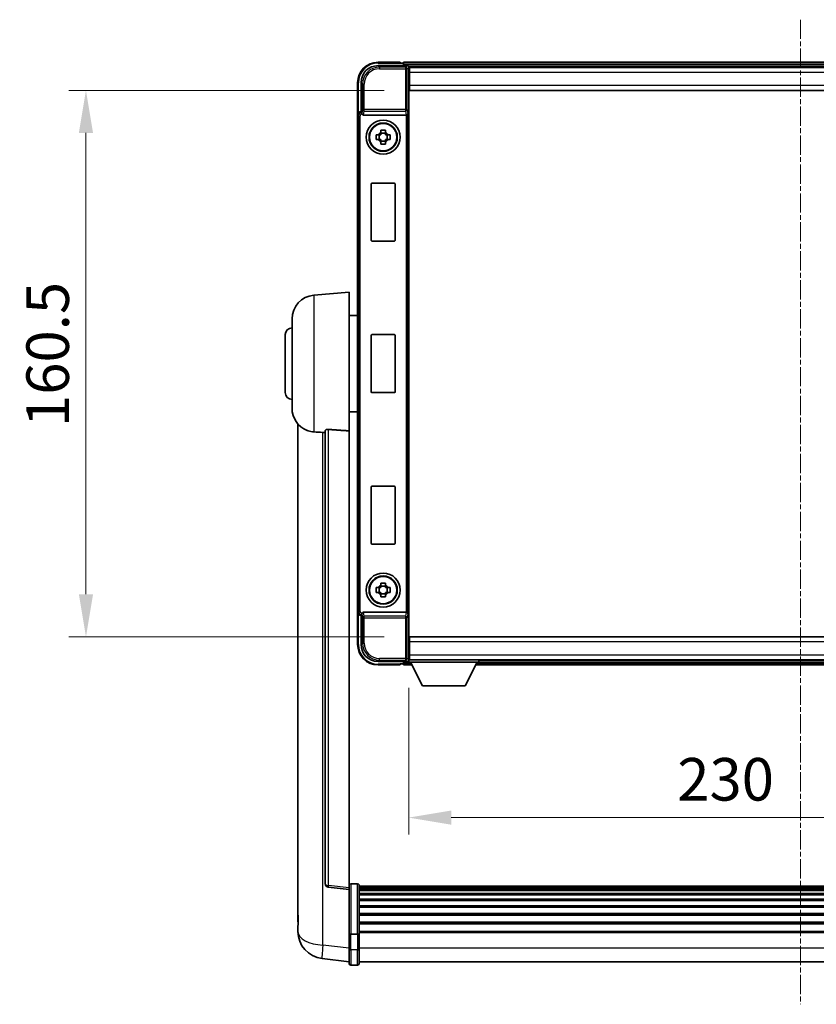
# Model space of a CAD drawing. Units: millimetres. Extents: x 38 to 10274, y 16 to 1702.
# Drawn here: x 3883 to 4117, y 521 to 810 of the extents above; entities that cross this region are included whole.
import ezdxf

# ---------------------------------------------------------------- set-up
doc = ezdxf.new("R2010")
doc.units = ezdxf.units.MM
doc.linetypes.add('CHAIN', pattern=[0.3543, 0.2362, -0.0295, 0.0591, -0.0295])
doc.layers.add('Centerline (ISO)', color=7, linetype='Continuous', lineweight=18, true_color=0x80ffff)
for name, color, linetype, lineweight in [('Dimension (ISO)', 7, 'Continuous', 18), ('Dimension (ISO) @ 1', 7, 'Continuous', 18), ('Visible (ISO)', 7, 'Continuous', 35), ('Visible Narrow (ISO)', 7, 'Continuous', 25)]:
    doc.layers.add(name, color=color, linetype=linetype, lineweight=lineweight)
doc.styles.add('Note Text (TK)', font='MS PGothic.ttf')
doc.dimstyles.new('Default - Method 1b (TK)', dxfattribs={"dimscale": 6, "dimtxt": 2.5, "dimasz": 2.5, "dimexe": 1, "dimexo": 1.5, "dimgap": 1, "dimtad": 1, "dimtoh": 1, "dimrnd": 1e-08, "dimdsep": 46, "dimtxsty": 'Note Text (TK)', "dimcen": 0.09, "dimdle": 5, "dimclrd": 100, "dimclre": 100, "dimclrt": 7, "dimadec": 1, "dimazin": 1, "dimtfac": 1, "dimtmove": 0, "dimatfit": 3, "dimfxl": 0, "dimtolj": 1, "dimlwd": -1, "dimlwe": -1, "dimarcsym": 0})

# ---------------------------------------------------------------- blocks, each defined once
blk = doc.blocks.new('*D89')
at = {"layer": 'Defpoints', "color": 0, "transparency": 16777216}
for p in [(3997.68, 789.44), (3902.68, 628.94), (3997.68, 628.94)]:
    blk.add_point(p, dxfattribs=at)
at = {"layer": 'Dimension (ISO)', "color": 100, "transparency": 16777216}
for p, q in [((3990.18, 789.44), (3897.68, 789.44)), ((3902.68, 776.94), (3902.68, 641.44)), ((3990.18, 628.94), (3897.68, 628.94))]:
    blk.add_line(p, q, dxfattribs=at)
for points in [[(3900.6, 776.94), (3904.76, 776.94), (3902.68, 789.44)], [(3900.6, 641.44), (3904.76, 641.44), (3902.68, 628.94)]]:
    blk.add_solid(points, dxfattribs=at)
at = {"layer": 'Dimension (ISO)', "color": 7, "transparency": 16777216, "insert": (3891.43, 690.58), "char_height": 12.5, "attachment_point": 4, "rotation": 90, "style": 'Note Text (TK)'}
blk.add_mtext('\\A1;160.5', dxfattribs=at)
blk = doc.blocks.new('*D90')
at = {"layer": 'Defpoints', "color": 0, "transparency": 16777216}
for p in [(3997.43, 621.49), (4227.43, 621.49), (4227.43, 575.86)]:
    blk.add_point(p, dxfattribs=at)
at = {"layer": 'Dimension (ISO)', "color": 100, "transparency": 16777216}
for p, q in [((3997.43, 613.99), (3997.43, 570.86)), ((4227.43, 613.99), (4227.43, 570.86)), ((4009.93, 575.86), (4214.93, 575.86))]:
    blk.add_line(p, q, dxfattribs=at)
for points in [[(4009.93, 577.94), (4009.93, 573.78), (3997.43, 575.86)], [(4214.93, 577.94), (4214.93, 573.78), (4227.43, 575.86)]]:
    blk.add_solid(points, dxfattribs=at)
at = {"layer": 'Dimension (ISO)', "color": 7, "transparency": 16777216, "insert": (4076.27, 587.11), "char_height": 12.5, "attachment_point": 4, "style": 'Note Text (TK)'}
blk.add_mtext('\\A1;230', dxfattribs=at)

msp = doc.modelspace()

# ---------------------------------------------------------------- linework, layer by layer
at = {"layer": 'Centerline (ISO)', "linetype": 'CHAIN', "ltscale": 23.990969}
msp.add_line((4112.4312, 810.1898), (4112.4312, 521.0289), dxfattribs=at)
at = {"layer": 'Visible (ISO)'}
for p, q in [((3988.4281, 796.6898), (3996.9315, 796.6898)), ((3994.9312, 797.6898), (3988.4312, 797.6898)), ((3994.9312, 797.6898), (3994.9312, 797.4398)), ((3994.9312, 797.3898), (3994.9312, 797.4398)), ((3995.6812, 797.3898), (3994.9312, 797.3898)), ((4228.9312, 797.6898), (3995.9312, 797.6898)), ((3995.9312, 797.3898), (3995.9312, 797.6898)), ((3995.9312, 797.3898), (3995.9312, 796.9398)), ((3995.9312, 797.1398), (3995.9312, 796.6898)), ((4227.498, 796.4398), (3997.3644, 796.4398)), ((3997.4312, 796.1901), (3997.4312, 790.6898)), ((3997.6812, 796.1898), (3997.4312, 796.1898)), ((3997.6812, 794.6898), (3997.6812, 796.1898)), ((4227.1812, 796.1898), (3997.6812, 796.1898)), ((3997.4312, 795.1898), (3997.6812, 795.1898)), ((3997.6812, 792.5898), (3997.4312, 792.5898)), ((3997.6812, 794.6898), (3997.6812, 790.9398)), ((3982.4312, 791.6898), (3982.4312, 782.1904)), ((3983.4312, 783.1898), (3983.4312, 791.6928)), ((3997.4312, 790.6898), (3997.4312, 627.6898)), ((3997.6812, 789.4398), (3997.6812, 790.9398)), ((4227.1812, 789.4398), (3997.6812, 789.4398)), ((3982.4312, 636.1892), (3982.4312, 782.1904)), ((3983.4306, 783.1898), (3983.4312, 783.1898)), ((3983.4312, 783.1898), (3983.6762, 782.9447)), ((3984.1891, 782.1898), (3996.6733, 782.1898)), ((3987.9205, 776.4064), (3988.5394, 776.4064)), ((3988.5394, 774.9731), (3987.9205, 774.9731)), ((3988.7744, 776.4064), (3988.7744, 774.9731)), ((3989.2145, 777.0816), (3989.2145, 777.7004)), ((3990.6478, 776.8465), (3989.2145, 776.8465)), ((3990.6478, 777.7004), (3990.6478, 777.0816)), ((3991.0879, 776.4064), (3991.0879, 774.9731)), ((3991.323, 776.4064), (3991.9418, 776.4064)), ((3991.9418, 774.9731), (3991.323, 774.9731)), ((3989.2145, 774.533), (3990.6478, 774.533)), ((3989.2145, 773.6791), (3989.2145, 774.298)), ((3990.6478, 774.298), (3990.6478, 773.6791)), ((3986.4312, 745.3898), (3986.4312, 761.9898)), ((3986.6312, 762.1898), (3993.2312, 762.1898)), ((3993.4312, 761.9898), (3993.4312, 745.3898)), ((3993.2312, 745.1898), (3986.6312, 745.1898)), ((3969.5711, 729.2834), (3979.9312, 730.1898)), ((3979.9312, 730.1898), (3979.9312, 689.4272)), ((3979.9312, 723.3398), (3982.4312, 723.3398)), ((3963.1812, 696.0695), (3963.1812, 722.31)), ((3961.1812, 700.6898), (3961.1812, 717.6898)), ((3986.4312, 700.8898), (3986.4312, 717.4898)), ((3986.6312, 717.6898), (3993.2312, 717.6898)), ((3993.4312, 717.4898), (3993.4312, 700.8898)), ((3993.2312, 700.6898), (3986.6312, 700.6898)), ((3979.9312, 695.0398), (3982.4312, 695.0398)), ((3964.9312, 691.4395), (3964.9312, 547.2933)), ((3972.9312, 689.5244), (3972.9312, 556.4255)), ((3979.9312, 555.1904), (3979.9312, 689.4272)), ((3986.4312, 656.3898), (3986.4312, 672.9898)), ((3986.6312, 673.1898), (3993.2312, 673.1898)), ((3993.4312, 672.9898), (3993.4312, 656.3898)), ((3993.2312, 656.1898), (3986.6312, 656.1898)), ((3987.9205, 643.4064), (3988.5394, 643.4064)), ((3988.5394, 641.9731), (3987.9205, 641.9731)), ((3988.7744, 643.4064), (3988.7744, 641.9731)), ((3989.2145, 644.0816), (3989.2145, 644.7004)), ((3990.6478, 643.8465), (3989.2145, 643.8465)), ((3990.6478, 644.7004), (3990.6478, 644.0816)), ((3991.0879, 643.4064), (3991.0879, 641.9731)), ((3991.323, 643.4064), (3991.9418, 643.4064)), ((3991.9418, 641.9731), (3991.323, 641.9731)), ((3989.2145, 641.533), (3990.6478, 641.533)), ((3989.2145, 640.6791), (3989.2145, 641.298)), ((3990.6478, 641.298), (3990.6478, 640.6791)), ((3982.4312, 636.1892), (3982.4312, 626.6898)), ((3996.6733, 636.1898), (3984.1891, 636.1898)), ((3983.4312, 635.1898), (3983.4306, 635.1898)), ((3983.4312, 635.1898), (3983.6762, 635.4348)), ((3983.4312, 626.6867), (3983.4312, 635.1898)), ((3997.4312, 627.6898), (3997.4312, 622.1895)), ((3997.6812, 628.9398), (4227.1812, 628.9398)), ((3997.6812, 627.4398), (3997.6812, 628.9398)), ((3997.4312, 625.7898), (3997.6812, 625.7898)), ((3997.6812, 627.4398), (3997.6812, 623.6898)), ((3997.3644, 621.9398), (3997.4312, 621.9398)), ((3997.6812, 623.1898), (3997.4312, 623.1898)), ((3997.4312, 622.1898), (3997.6812, 622.1898)), ((3997.4312, 622.1898), (3997.4312, 621.4898)), ((3997.4312, 622.1898), (4018.0312, 622.1898)), ((3997.6812, 622.1898), (3997.6812, 623.6898)), ((3997.6812, 622.1898), (4227.1812, 622.1898)), ((4018.0312, 622.1898), (4018.0312, 621.4898)), ((4018.0312, 621.9398), (4206.8312, 621.9398)), ((3996.9315, 621.6898), (3988.4281, 621.6898)), ((3988.4312, 620.6898), (3994.9312, 620.6898)), ((3994.9312, 620.9398), (3994.9312, 620.9898)), ((3994.9312, 620.9898), (3995.6812, 620.9898)), ((3994.9312, 620.9398), (3994.9312, 620.6898)), ((3995.9312, 621.6898), (3995.9312, 621.2398)), ((3995.9312, 621.4398), (3995.9312, 620.9898)), ((3995.9312, 620.6898), (3995.9312, 620.9898)), ((3995.9312, 620.6898), (3998.3428, 620.6898)), ((3997.4312, 621.4898), (4018.0312, 621.4898)), ((4001.4812, 614.5898), (3997.9312, 621.4898)), ((4013.9812, 614.5898), (4017.5312, 621.4898)), ((4017.1196, 620.6898), (4207.7428, 620.6898)), ((4001.4812, 614.5898), (4013.9812, 614.5898)), ((3979.9312, 554.7056), (3973.8132, 555.4325)), ((3979.9312, 555.1904), (3979.9312, 554.7056)), ((3982.4312, 556.4515), (3980.4312, 556.4515)), ((3982.9312, 555.9515), (3982.9312, 541.7594)), ((4241.9312, 555.6815), (3982.9312, 555.6815)), ((4241.9312, 555.4498), (3982.9312, 555.4498)), ((4241.9312, 555.4381), (3982.9312, 555.4381)), ((3979.9312, 554.7056), (3979.9312, 542.5354)), ((4241.9312, 555.1665), (3982.9312, 555.1665)), ((4241.9312, 554.7153), (3982.9312, 554.7153)), ((4241.9312, 554.4051), (3982.9312, 554.4051)), ((4241.9312, 553.5352), (3982.9312, 553.5352)), ((4241.9312, 553.1888), (3982.9312, 553.1888)), ((4241.9312, 551.9335), (3982.9312, 551.9335)), ((4241.9312, 551.5544), (3982.9312, 551.5544)), ((4241.9312, 549.9589), (3982.9312, 549.9589)), ((4241.9312, 549.5517), (3982.9312, 549.5517)), ((3964.9312, 545.2282), (3964.9312, 547.2933)), ((4241.9312, 547.6715), (3982.9312, 547.6715)), ((4241.9312, 547.2415), (3982.9312, 547.2415)), ((3964.9312, 544.2017), (3964.9312, 542.4072)), ((4241.9312, 545.1406), (3982.9312, 545.1406)), ((4241.9312, 544.6939), (3982.9312, 544.6939)), ((3979.9312, 541.7594), (3979.9312, 542.5354)), ((3979.9312, 541.7594), (3979.9312, 537.2789)), ((3982.4312, 541.6577), (3980.4312, 541.6577)), ((4241.9312, 542.4433), (3982.9312, 542.4433)), ((4241.9312, 542.0729), (3982.9312, 542.0729)), ((3982.9312, 537.2789), (3982.9312, 541.7594)), ((3979.9312, 533.0289), (3979.9312, 537.2789)), ((3982.9312, 537.2789), (3982.9312, 533.0289)), ((3979.9312, 533.5137), (3971.9818, 534.4638)), ((3982.4312, 532.5289), (3980.4312, 532.5289)), ((4241.9312, 533.5289), (3982.9312, 533.5289))]:
    msp.add_line(p, q, dxfattribs=at)
for centre, radius in [((3989.9312, 775.6898), 5), ((3989.9312, 775.6898), 4.15), ((3989.9312, 775.6898), 4.0013), ((3989.9312, 642.6898), 5), ((3989.9312, 642.6898), 4.15), ((3989.9312, 642.6898), 4.0013)]:
    msp.add_circle(centre, radius, dxfattribs=at)
for centre, radius, start, end in [((3988.4312, 791.6898), 6, 90, 180), ((3995.6812, 797.1398), 0.25, 0, 90), ((3989.9312, 775.6898), 1.5655, 117.245031, 152.754969), ((3989.9312, 775.6898), 1.5655, 207.245031, 242.754969), ((3989.9312, 775.6898), 1.5655, 27.245031, 62.754969), ((3989.9312, 775.6898), 1.5655, 297.245031, 332.754969), ((3986.6312, 761.9898), 0.2, 90, 180), ((3993.2312, 761.9898), 0.2, 0, 90), ((3986.6312, 745.3898), 0.2, 180, 270), ((3993.2312, 745.3898), 0.2, 270, 0), ((3970.1812, 722.31), 7, 95, 180), ((3963.1812, 717.6898), 2, 90, 180), ((3986.6312, 717.4898), 0.2, 90, 180), ((3993.2312, 717.4898), 0.2, 0, 90), ((3963.1812, 700.6898), 2, 180, 270), ((3986.6312, 700.8898), 0.2, 180, 270), ((3993.2312, 700.8898), 0.2, 270, 0), ((3970.1812, 696.0695), 7, 180, 248.257044), ((3986.6312, 672.9898), 0.2, 90, 180), ((3993.2312, 672.9898), 0.2, 0, 90), ((3986.6312, 656.3898), 0.2, 180, 270), ((3993.2312, 656.3898), 0.2, 270, 0), ((3989.9312, 642.6898), 1.5655, 117.245031, 152.754969), ((3989.9312, 642.6898), 1.5655, 207.245031, 242.754969), ((3989.9312, 642.6898), 1.5655, 27.245031, 62.754969), ((3989.9312, 642.6898), 1.5655, 297.245031, 332.754969), ((3988.4312, 626.6898), 6, 180, 270), ((3995.6812, 621.2398), 0.25, 270, 0), ((3973.9312, 556.4255), 1, 180, 263.22423), ((3980.4312, 555.9515), 0.5, 90, 180), ((3982.4312, 555.9515), 0.5, 0, 90), ((3972.9312, 542.4072), 8, 180, 263.184806), ((3980.4312, 533.0289), 0.5, 180, 270), ((3982.4312, 533.0289), 0.5, 270, 0)]:
    msp.add_arc(centre, radius, start, end, dxfattribs=at)
for centre, major_axis, ratio, start_param, end_param in [((3988.4342, 791.6867), (-3.5398, 3.5398), 0.99878277, 5.49839613, 7.06797448), ((3996.9309, 796.1895), (0.354, 0.354), 0.99878277, 5.49839613, 7.06797448), ((3983.4318, 782.1892), (-0.708, 0.708), 0.99878277, 5.49839613, 7.06797448), ((3983.6756, 782.445), (0, -0.5), 0.03492077, 2.0728637, 3.10668607), ((3984.1934, 782.7059), (-0.0697, -0.5117), 0.96815944, 5.37352368, 6.41439087), ((3996.669, 782.7059), (0.0697, -0.5117), 0.96815944, 6.15197975, 6.17822477), ((3996.6864, 782.5778), (0.4993, 0.0339), 0.77432044, 4.65990871, 6.19579845), ((3983.4318, 636.1904), (-0.708, -0.708), 0.99878277, 5.49839613, 7.06797448), ((3984.1934, 635.6736), (-0.0697, 0.5117), 0.96815944, 6.15197975, 7.19284694), ((3996.669, 635.6736), (0.0697, 0.5117), 0.96815944, 0.10496054, 0.13120556), ((3996.6864, 635.8017), (-0.4993, 0.0339), 0.77432044, 3.22897951, 4.76486925), ((3983.6756, 635.9345), (0, -0.5), 0.03492077, 0.03490658, 1.06872895), ((3988.4342, 626.6928), (-3.5398, -3.5398), 0.99878277, 5.49839613, 7.06797448), ((3996.9309, 622.1901), (0.354, -0.354), 0.99878277, 5.49839613, 7.06797448)]:
    msp.add_ellipse(centre, major_axis=major_axis, ratio=ratio, start_param=start_param, end_param=end_param, dxfattribs=at)
for points, knots in [([(3983.6909, 782.6856), (3983.6914, 782.6588), (3983.6946, 782.6301), (3983.7105, 782.5532), (3983.7284, 782.5044), (3983.7535, 782.4561), (3983.7564, 782.4506), (3983.7595, 782.445)], [0.208611463, 0.208611463, 0.208611463, 0.208611463, 0.217438985, 0.217438985, 0.2319254054, 0.2319254054, 0.2337726387, 0.2337726387, 0.2337726387, 0.2337726387]), ([(3987.9205, 774.9731), (3987.9132, 775.2199), (3987.9098, 775.4634), (3987.9098, 775.9161), (3987.9132, 776.1596), (3987.9205, 776.4064)], [4.331071921, 4.331071921, 4.331071921, 4.331071921, 4.398975087, 4.398975087, 4.466878254, 4.466878254, 4.466878254, 4.466878254]), ([(3989.2145, 777.7004), (3989.4613, 777.7078), (3989.7048, 777.7112), (3990.1575, 777.7112), (3990.401, 777.7078), (3990.6478, 777.7004)], [4.331071921, 4.331071921, 4.331071921, 4.331071921, 4.398975087, 4.398975087, 4.466878254, 4.466878254, 4.466878254, 4.466878254]), ([(3991.9418, 776.4064), (3991.9492, 776.1596), (3991.9526, 775.9161), (3991.9526, 775.4634), (3991.9492, 775.2199), (3991.9418, 774.9731)], [4.331071921, 4.331071921, 4.331071921, 4.331071921, 4.398975087, 4.398975087, 4.466878254, 4.466878254, 4.466878254, 4.466878254]), ([(3990.6478, 773.6791), (3990.401, 773.6718), (3990.1575, 773.6684), (3989.7048, 773.6684), (3989.4613, 773.6718), (3989.2145, 773.6791)], [4.331071921, 4.331071921, 4.331071921, 4.331071921, 4.398975087, 4.398975087, 4.466878254, 4.466878254, 4.466878254, 4.466878254]), ([(3967.5881, 689.5676), (3967.7003, 689.5228), (3967.8157, 689.4807), (3968.4451, 689.2736), (3968.9957, 689.1679), (3969.5711, 689.1356)], [-4.49329069, -4.49329069, -4.49329069, -4.49329069, -4.442199692, -4.442199692, -4.222488194, -4.222488194, -4.222488194, -4.222488194]), ([(3969.5711, 689.1356), (3969.5747, 689.1354), (3969.5783, 689.1352), (3970.4208, 689.0879), (3971.3408, 689.0333), (3972.2339, 688.9595)], [2.102258604, 2.102258604, 2.102258604, 2.102258604, 2.10340374, 2.10340374, 2.370180755, 2.370180755, 2.370180755, 2.370180755]), ([(3972.9312, 689.5244), (3972.9314, 689.5673), (3972.9507, 689.6129), (3973.0423, 689.709), (3973.1234, 689.7587), (3973.3056, 689.8225), (3973.3993, 689.8457), (3973.5626, 689.865), (3973.6208, 689.869), (3973.7343, 689.8707), (3973.7893, 689.8691), (3973.844, 689.8652)], [0.192845303, 0.192845303, 0.192845303, 0.192845303, 0.240507365, 0.240507365, 0.297130074, 0.297130074, 0.334079186, 0.334079186, 0.352553742, 0.352553742, 0.369009283, 0.369009283, 0.369009283, 0.369009283]), ([(3987.9205, 641.9731), (3987.9132, 642.2199), (3987.9098, 642.4634), (3987.9098, 642.9161), (3987.9132, 643.1596), (3987.9205, 643.4064)], [4.331071921, 4.331071921, 4.331071921, 4.331071921, 4.398975087, 4.398975087, 4.466878254, 4.466878254, 4.466878254, 4.466878254]), ([(3989.2145, 644.7004), (3989.4613, 644.7078), (3989.7048, 644.7112), (3990.1575, 644.7112), (3990.401, 644.7078), (3990.6478, 644.7004)], [4.331071921, 4.331071921, 4.331071921, 4.331071921, 4.398975087, 4.398975087, 4.466878254, 4.466878254, 4.466878254, 4.466878254]), ([(3991.9418, 643.4064), (3991.9492, 643.1596), (3991.9526, 642.9161), (3991.9526, 642.4634), (3991.9492, 642.2199), (3991.9418, 641.9731)], [4.331071921, 4.331071921, 4.331071921, 4.331071921, 4.398975087, 4.398975087, 4.466878254, 4.466878254, 4.466878254, 4.466878254]), ([(3990.6478, 640.6791), (3990.401, 640.6718), (3990.1575, 640.6684), (3989.7048, 640.6684), (3989.4613, 640.6718), (3989.2145, 640.6791)], [4.331071921, 4.331071921, 4.331071921, 4.331071921, 4.398975087, 4.398975087, 4.466878254, 4.466878254, 4.466878254, 4.466878254]), ([(3983.7595, 635.9345), (3983.756, 635.9282), (3983.7526, 635.9218), (3983.7276, 635.873), (3983.71, 635.8246), (3983.6945, 635.7486), (3983.6914, 635.7203), (3983.6909, 635.6939)], [0.3369940422, 0.3369940422, 0.3369940422, 0.3369940422, 0.339104995, 0.339104995, 0.3534556191, 0.3534556191, 0.3621494942, 0.3621494942, 0.3621494942, 0.3621494942]), ([(3964.9312, 547.2933), (3964.9312, 547.1995), (3964.9315, 547.1058), (3964.9346, 546.489), (3964.9408, 545.9816), (3964.9408, 545.1205), (3964.9346, 544.7057), (3964.9315, 544.3129), (3964.9312, 544.256), (3964.9312, 544.2017)], [4.535339596, 4.535339596, 4.535339596, 4.535339596, 4.561894963, 4.561894963, 4.711051305, 4.711051305, 4.860207647, 4.860207647, 4.886763014, 4.886763014, 4.886763014, 4.886763014]), ([(3964.9348, 544.6713), (3964.9337, 544.776), (3964.9327, 544.8867), (3964.9315, 545.0759), (3964.9312, 545.1512), (3964.9312, 545.2282)], [4.818278025, 4.818278025, 4.818278025, 4.818278025, 4.8602076466, 4.8602076466, 4.8867630138, 4.8867630138, 4.8867630138, 4.8867630138]), ([(3979.9312, 541.7594), (3979.9312, 541.7592), (3979.9312, 541.759), (3979.9314, 541.7515), (3979.9356, 541.7443), (3979.9515, 541.73), (3979.9633, 541.7231), (3980.0062, 541.7046), (3980.0447, 541.6938), (3980.1386, 541.6762), (3980.1921, 541.6693), (3980.3082, 541.6601), (3980.3693, 541.6577), (3980.4312, 541.6577)], [-0.0003347789, -0.0003347789, -0.0003347789, -0.0003347789, 0, 0, 0.011463002, 0.011463002, 0.0228675214, 0.0228675214, 0.0430502261, 0.0430502261, 0.0621538264, 0.0621538264, 0.0807455701, 0.0807455701, 0.0807455701, 0.0807455701]), ([(3982.9312, 541.7594), (3982.9312, 541.7592), (3982.9312, 541.759), (3982.9309, 541.7515), (3982.9268, 541.7443), (3982.9108, 541.73), (3982.899, 541.7231), (3982.8562, 541.7046), (3982.8176, 541.6938), (3982.7237, 541.6762), (3982.6703, 541.6693), (3982.5541, 541.6601), (3982.493, 541.6577), (3982.4312, 541.6577)], [-0.0809227639, -0.0809227639, -0.0809227639, -0.0809227639, -0.0805886357, -0.0805886357, -0.0691479127, -0.0691479127, -0.0577655589, -0.0577655589, -0.0376220805, -0.0376220805, -0.0185556094, -0.0185556094, 0, 0, 0, 0])]:
    msp.add_open_spline(points, degree=3, knots=knots, dxfattribs=at)
for points, weights in [([(3989.2145, 776.4064), (3988.9492, 776.4064), (3988.5394, 776.4064)], [1.35956394726, 1.22656475141, 1.03074466748]), ([(3988.5394, 774.9731), (3988.9492, 774.9731), (3989.2145, 774.9731)], [1.03074466748, 1.22656475141, 1.35956394726]), ([(3989.2145, 777.0816), (3989.2145, 776.6718), (3989.2145, 776.4064)], [1.03074466748, 1.22656475141, 1.35956394726]), ([(3989.2145, 774.9731), (3989.2145, 774.7078), (3989.2145, 774.298)], [1.35956394726, 1.22656475141, 1.03074466748]), ([(3990.6478, 776.4064), (3990.6478, 776.6718), (3990.6478, 777.0816)], [1.35956394726, 1.22656475141, 1.03074466748]), ([(3991.323, 776.4064), (3990.9132, 776.4064), (3990.6478, 776.4064)], [1.03074466748, 1.22656475141, 1.35956394726]), ([(3990.6478, 774.298), (3990.6478, 774.7078), (3990.6478, 774.9731)], [1.03074466748, 1.22656475141, 1.35956394726]), ([(3990.6478, 774.9731), (3990.9132, 774.9731), (3991.323, 774.9731)], [1.35956394726, 1.22656475141, 1.03074466748]), ([(3989.2145, 643.4064), (3988.9492, 643.4064), (3988.5394, 643.4064)], [1.35956394726, 1.22656475141, 1.03074466748]), ([(3988.5394, 641.9731), (3988.9492, 641.9731), (3989.2145, 641.9731)], [1.03074466748, 1.22656475141, 1.35956394726]), ([(3989.2145, 644.0816), (3989.2145, 643.6718), (3989.2145, 643.4064)], [1.03074466748, 1.22656475141, 1.35956394726]), ([(3989.2145, 641.9731), (3989.2145, 641.7078), (3989.2145, 641.298)], [1.35956394726, 1.22656475141, 1.03074466748]), ([(3990.6478, 643.4064), (3990.6478, 643.6718), (3990.6478, 644.0816)], [1.35956394726, 1.22656475141, 1.03074466748]), ([(3991.323, 643.4064), (3990.9132, 643.4064), (3990.6478, 643.4064)], [1.03074466748, 1.22656475141, 1.35956394726]), ([(3990.6478, 641.298), (3990.6478, 641.7078), (3990.6478, 641.9731)], [1.03074466748, 1.22656475141, 1.35956394726]), ([(3990.6478, 641.9731), (3990.9132, 641.9731), (3991.323, 641.9731)], [1.35956394726, 1.22656475141, 1.03074466748])]:
    msp.add_rational_spline(points, weights, degree=2, dxfattribs=at)
for points in [[(3972.2339, 688.9595), (3972.5822, 688.9307), (3972.9312, 688.9018)], [(3979.9312, 689.4272), (3976.8655, 689.6472), (3973.844, 689.8652)]]:
    msp.add_open_spline(points, degree=2, dxfattribs=at)
at = {"layer": 'Visible Narrow (ISO)'}
for p, q in [((3988.8478, 796.2701), (3988.4281, 796.6898)), ((3988.4312, 797.6898), (3988.4312, 797.4398)), ((3988.4312, 797.4398), (3994.9312, 797.4398)), ((3988.8478, 796.2701), (3988.8478, 795.7704)), ((3996.5118, 796.2701), (3988.8478, 796.2701)), ((3988.8478, 795.7704), (3996.5118, 795.7704)), ((4228.9312, 797.3898), (3995.9312, 797.3898)), ((4228.9312, 796.9398), (3995.9312, 796.9398)), ((3996.9315, 796.6898), (3996.5118, 796.2701)), ((3996.5118, 796.2701), (3996.5118, 795.7704)), ((3996.5118, 795.7704), (3996.5118, 783.8588)), ((3996.5118, 795.7704), (3997.0115, 795.7704)), ((3997.0115, 795.7704), (3997.4312, 796.1901)), ((3997.0115, 783.8588), (3997.0115, 795.7704)), ((3997.6812, 794.8898), (3997.4312, 794.8898)), ((3997.6812, 792.9898), (3997.4312, 792.9898)), ((4227.1812, 794.6898), (3997.6812, 794.6898)), ((3982.4312, 791.6898), (3982.6812, 791.6898)), ((3982.6812, 782.8517), (3982.6812, 791.6898)), ((3983.4312, 791.6928), (3983.8508, 791.2732)), ((3983.8508, 791.2732), (3984.3505, 791.2732)), ((3983.8508, 791.2732), (3983.8508, 783.8588)), ((3984.3505, 783.8588), (3984.3505, 791.2732)), ((3997.6812, 790.9398), (4227.1812, 790.9398)), ((3983.8508, 783.8588), (3983.6909, 782.6856)), ((3984.3505, 783.8588), (3983.8508, 783.8588)), ((3996.5118, 783.8588), (3984.3505, 783.8588)), ((3984.3505, 783.3745), (3984.3505, 783.8588)), ((3996.5118, 783.8588), (3996.5118, 783.3745)), ((3997.0115, 783.8588), (3996.5118, 783.8588)), ((3997.0115, 783.8588), (3997.1861, 782.5778)), ((3982.4312, 782.1904), (3982.6762, 781.9453)), ((3982.6762, 781.9453), (3983.1759, 781.9453)), ((3982.6762, 781.9453), (3982.6762, 636.4342)), ((3983.1759, 636.4342), (3983.1759, 781.9453)), ((3983.6756, 782.9447), (3983.4306, 783.1898)), ((3983.6756, 782.9447), (3983.6756, 782.445)), ((3983.6762, 782.9447), (3983.6756, 782.9447)), ((3983.6756, 782.445), (3983.7595, 782.445)), ((3984.1891, 782.1898), (3984.3505, 783.3745)), ((3984.3505, 783.3745), (3996.5118, 783.3745)), ((3996.5118, 783.3745), (3996.6733, 782.1898)), ((3996.6864, 782.1899), (3996.6864, 636.1896)), ((3997.1861, 635.8017), (3997.1861, 782.5778)), ((3969.5711, 729.2834), (3969.5711, 689.1356)), ((3972.2339, 538.4225), (3972.2339, 688.9595)), ((3973.844, 555.9136), (3973.844, 689.8652)), ((3982.6762, 636.4342), (3982.4312, 636.1892)), ((3982.6762, 636.4342), (3983.1759, 636.4342)), ((3984.3505, 635.0051), (3984.1891, 636.1898)), ((3996.6733, 636.1898), (3996.5118, 635.0051)), ((3982.6812, 626.6898), (3982.6812, 635.5278)), ((3983.4306, 635.1898), (3983.6756, 635.4348)), ((3983.7595, 635.9345), (3983.6756, 635.9345)), ((3983.6756, 635.4348), (3983.6756, 635.9345)), ((3983.6756, 635.4348), (3983.6762, 635.4348)), ((3983.6909, 635.6939), (3983.8508, 634.5207)), ((3983.8508, 634.5207), (3984.3505, 634.5207)), ((3983.8508, 634.5207), (3983.8508, 627.1064)), ((3996.5118, 635.0051), (3984.3505, 635.0051)), ((3984.3505, 634.5207), (3984.3505, 635.0051)), ((3984.3505, 634.5207), (3996.5118, 634.5207)), ((3984.3505, 627.1064), (3984.3505, 634.5207)), ((3996.5118, 635.0051), (3996.5118, 634.5207)), ((3996.5118, 634.5207), (3996.5118, 622.6091)), ((3996.5118, 634.5207), (3997.0115, 634.5207)), ((3997.1861, 635.8017), (3997.0115, 634.5207)), ((3997.0115, 622.6091), (3997.0115, 634.5207)), ((3982.4312, 626.6898), (3982.6812, 626.6898)), ((3983.8508, 627.1064), (3983.4312, 626.6867)), ((3983.8508, 627.1064), (3984.3505, 627.1064)), ((3997.4312, 625.3898), (3997.6812, 625.3898)), ((4227.1812, 627.4398), (3997.6812, 627.4398)), ((3988.4281, 621.6898), (3988.8478, 622.1094)), ((3996.5118, 622.6091), (3988.8478, 622.6091)), ((3988.8478, 622.1094), (3988.8478, 622.6091)), ((3988.8478, 622.1094), (3996.5118, 622.1094)), ((3997.0115, 622.6091), (3996.5118, 622.6091)), ((3996.5118, 622.6091), (3996.5118, 622.1094)), ((3996.5118, 622.1094), (3996.9315, 621.6898)), ((3997.4312, 622.1895), (3997.0115, 622.6091)), ((3997.4312, 623.4898), (3997.6812, 623.4898)), ((3997.6812, 623.6898), (4227.1812, 623.6898)), ((3994.9312, 620.9398), (3988.4312, 620.9398)), ((3988.4312, 620.6898), (3988.4312, 620.9398)), ((3995.9312, 621.4398), (3997.9569, 621.4398)), ((3995.9312, 620.9898), (3998.1884, 620.9898)), ((4017.2739, 620.9898), (4207.5884, 620.9898)), ((4017.5054, 621.4398), (4207.3569, 621.4398)), ((3979.9312, 555.1904), (3973.844, 555.9136)), ((3980.4312, 556.4515), (3980.4312, 541.6577)), ((3982.4312, 541.6577), (3982.4312, 556.4515)), ((3980.4312, 537.0289), (3980.4312, 541.6577)), ((3982.4312, 541.6577), (3982.4312, 537.0289)), ((3979.9312, 537.5026), (3972.2339, 538.4225)), ((3980.4312, 537.0289), (3980.4312, 532.5289)), ((3982.4312, 537.0289), (3980.4312, 537.0289)), ((3982.4312, 532.5289), (3982.4312, 537.0289)), ((4241.9312, 537.5289), (3982.9312, 537.5289))]:
    msp.add_line(p, q, dxfattribs=at)
for centre, start, end in [((3988.4312, 791.6898), 90, 180), ((3988.4312, 626.6898), 180, 270)]:
    msp.add_arc(centre, 5.75, start, end, dxfattribs=at)
for centre, major_axis, ratio, start_param, end_param in [((3988.8533, 791.2677), (-3.539, 3.539), 0.99902583, 5.49839613, 7.06797448), ((3988.8533, 791.2677), (-3.1859, 3.1859), 0.99878277, 5.49839613, 7.06797448), ((3996.5118, 795.7704), (-0.3536, 0.3536), 0.99878277, 3.9275998, 5.49717816), ((3984.3505, 783.8588), (-0.4954, 0.0675), 0.96815944, 0.13986712, 1.70200189), ((3996.5118, 783.8588), (0.4954, 0.0675), 0.96815944, 4.58118342, 6.14331819), ((3983.6762, 781.9447), (-0.7071, 0.7071), 0.99999926, 5.49839613, 7.06797448), ((3983.6762, 781.9447), (-0.354, 0.354), 0.99878277, 5.49839613, 7.06797448), ((3983.6762, 636.4348), (-0.7071, -0.7071), 0.99999926, 5.49839613, 7.06797448), ((3983.6762, 636.4348), (-0.354, -0.354), 0.99878277, 5.49839613, 7.06797448), ((3984.3505, 634.5207), (-0.4954, -0.0675), 0.96815944, 4.58118342, 6.14331819), ((3996.5118, 634.5207), (0.4954, -0.0675), 0.96815944, 0.13986712, 1.70200189), ((3988.8533, 627.1119), (-3.539, -3.539), 0.99902583, 5.49839613, 7.06797448), ((3988.8533, 627.1119), (-3.1859, -3.1859), 0.99878277, 5.49839613, 7.06797448), ((3996.5118, 622.6091), (0.3536, 0.3536), 0.99878277, 3.9275998, 5.49717816), ((3973.9312, 556.4255), (-1, 0), 0.51386086, 0, 1.48352986), ((3973.9312, 556.4255), (-0.118, -0.993), 0.03058485, 5.25761698, 6.28318531), ((3972.9312, 542.4072), (-8, 0), 0.5, 0, 1.48352986), ((3972.9312, 542.4072), (-0.9493, -7.9435), 0.03178074, 5.24167868, 6.28318531), ((3980.4312, 537.2789), (-0.5, 0), 0.5, 0, 1.57079633), ((3982.4312, 537.2789), (0.5, 0), 0.5, 4.71238898, 6.28318531)]:
    msp.add_ellipse(centre, major_axis=major_axis, ratio=ratio, start_param=start_param, end_param=end_param, dxfattribs=at)

# ---------------------------------------------------------------- dimensions: what is measured, and where the dimension line sits
at = {"layer": 'Dimension (ISO) @ 1', "color": 100, "true_color": 0x00ff3f}
for base, p1, p2, angle, picture, middle in [((3902.6812, 628.9398), (3997.6812, 789.4398), (3997.6812, 628.9398), 90, '*D89', (3902.6812, 709.1898)), ((4227.4312, 575.8604), (3997.4312, 621.4898), (4227.4312, 621.4898), 180, '*D90', (4089.1298, 575.8604))]:
    dim = msp.add_linear_dim(base=base, p1=p1, p2=p2, angle=angle, dimstyle='Default - Method 1b (TK)', override={"dimscale": 1, "dimtxt": 12.5, "dimasz": 12.5, "dimexe": 5, "dimexo": 7.5, "dimgap": 5, "dimtoh": 0, "dimdec": 2, "dimcen": 0.45, "dimtol": 0, "dimlim": 0, "dimtp": 0, "dimtm": 0, "dimtdec": 2, "dimtix": 0, "dimtofl": 0, "dimtmove": 0, "dimatfit": 1}, dxfattribs=at)
    dim.commit()
    dim.dimension.update_dxf_attribs({"geometry": picture, "text_midpoint": middle, "dimtype": 128})

doc.saveas('drawing.dxf')
